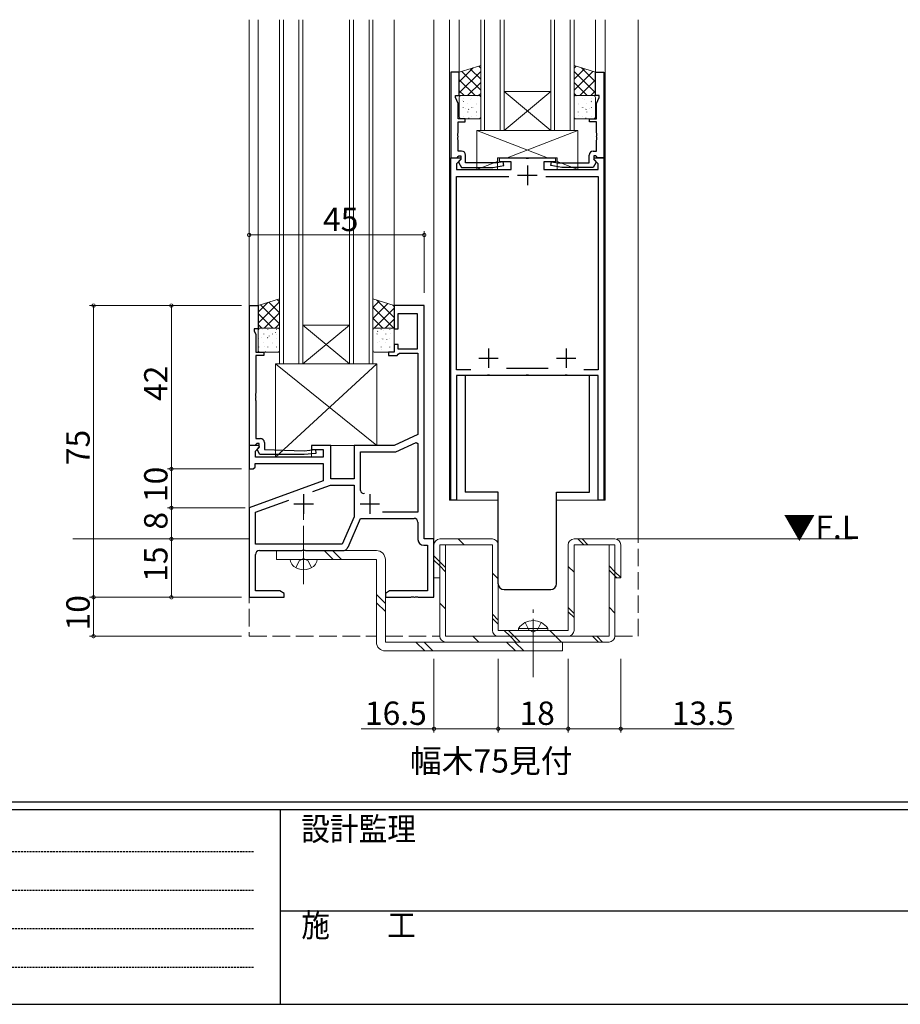
# Model space of a CAD drawing. Extents: x 0 to 1133, y 0 to 806.
# Drawn here: x 305 to 531, y 0 to 253 of the extents above; entities that cross this region are included whole.
import ezdxf

# ---------------------------------------------------------------- set-up
doc = ezdxf.new("R2010")
doc.units = 0
for name, pattern in [('HIDDEN', [0.375, 0.25, -0.125]), ('YCENTER_1', [13, 10, -1, 1, -1]), ('YHIDDEN_1', [4, 3, -1])]:
    doc.linetypes.add(name, pattern=pattern)
doc.layers.add('USER1', color=3, linetype='CONTINUOUS')
doc.layers.add('YKK_ZWAK', color=7, linetype='CONTINUOUS')
for name, color, linetype, lineweight in [('YKK_11', 7, 'CONTINUOUS', 30), ('YKK_12', 2, 'CONTINUOUS', 13), ('YKK_13', 4, 'CONTINUOUS', 13), ('YKK_D', 6, 'CONTINUOUS', 13)]:
    doc.layers.add(name, color=color, linetype=linetype, lineweight=lineweight)
doc.styles.get("Standard").update_dxf_attribs({"font": 'ROMANS.SHX', "bigfont": 'EXTFONT.SHX'})
doc.styles.add('YKK_OSSTYLE1', font='romans.shx', dxfattribs={"width": 0.9, "bigfont": 'EXTFONT.SHX'})

# ---------------------------------------------------------------- blocks, each defined once
blk = doc.blocks.new('A201')
at = {"layer": 'YKK_ZWAK', "color": 254, "linetype": 'Continuous'}
for p, q in [((571.000014, 34.999501), (21.000001, 34.999501)), ((544.000013, 33.999501), (21.000001, 33.999501)), ((205.000005, 33.999501), (205.000005, 8.9995)), ((21.000001, 8.9995), (544.000013, 8.9995))]:
    blk.add_line(p, q, dxfattribs=at)
at = {"layer": 'YKK_ZWAK', "color": 131, "linetype": 'HIDDEN'}
for p, q in [((24.284751, 28.633501), (201.565005, 28.633501)), ((24.284751, 23.684501), (201.565005, 23.684501)), ((24.284751, 18.7355), (201.565005, 18.7355)), ((24.284751, 13.7865), (201.565005, 13.7865))]:
    blk.add_line(p, q, dxfattribs=at)
at = {"layer": 'YKK_ZWAK', "color": 131, "linetype": 'Continuous'}
blk.add_line((205.000005, 21.000001), (297.000007, 21.000001), dxfattribs=at)
at = {"layer": 'YKK_ZWAK', "color": 131, "linetype": 'Continuous', "style": 'YKK_OSSTYLE1', "width": 0.9}
for s, p in [('設計監理', (207.692335, 30.047503)), ('施\u3000\u3000工', (207.692335, 17.675001))]:
    blk.add_text(s, height=3, dxfattribs=at).set_placement(p)

msp = doc.modelspace()

# ---------------------------------------------------------------- linework, layer by layer
at = {"layer": 'YKK_11', "color": 0, "linetype": 'ByBlock', "lineweight": -2, "ltscale": 0.5}
for p, q in [((415.8, 239.64), (415.8, 217.64)), ((418, 239.64), (415.8, 239.64)), ((418, 233.64), (418, 239.64)), ((453, 233.64), (453, 239.64)), ((453, 239.64), (455.2, 239.64)), ((455.2, 239.64), (455.2, 217.64)), ((417, 233.14), (417, 233.64)), ((417, 233.64), (418, 233.64)), ((417.73, 231.58), (417, 233.14)), ((454, 233.64), (453, 233.64)), ((453.27, 231.58), (454, 233.14)), ((454, 233.14), (454, 233.64)), ((417.73, 227.64), (417.73, 231.58)), ((453.27, 227.64), (453.27, 231.58)), ((419.5, 227.64), (417.73, 227.64)), ((417.73, 224.05), (417.73, 226.84)), ((417.73, 226.84), (419.5, 226.84)), ((419.5, 226.84), (419.5, 227.64)), ((451.5, 226.84), (451.5, 227.64)), ((451.5, 227.64), (453.27, 227.64)), ((453.27, 226.84), (451.5, 226.84)), ((453.27, 224.05), (453.27, 226.84)), ((417.61, 223.87), (417.73, 224.05)), ((417.61, 223.32), (417.61, 223.87)), ((417.73, 223.13), (417.61, 223.32)), ((417.61, 222.87), (417.73, 223.05)), ((417.61, 222.32), (417.61, 222.87)), ((417.73, 223.05), (417.73, 223.13)), ((453.39, 223.87), (453.27, 224.05)), ((453.27, 223.13), (453.39, 223.32)), ((453.27, 223.05), (453.27, 223.13)), ((453.39, 222.87), (453.27, 223.05)), ((453.39, 223.32), (453.39, 223.87)), ((453.39, 222.32), (453.39, 222.87)), ((417.73, 222.13), (417.61, 222.32)), ((417.73, 219.34), (417.73, 222.13)), ((453.27, 222.13), (453.39, 222.32)), ((453.27, 219.34), (453.27, 222.13)), ((417.43, 217.64), (417.73, 217.94)), ((418.6, 219.34), (417.73, 219.34)), ((417.73, 217.94), (417.93, 218.14)), ((417.93, 218.14), (418.4, 218.14)), ((418.4, 218.14), (418.4, 217.19)), ((419.6, 216.34), (419.6, 218.34)), ((451.4, 216.34), (451.4, 218.34)), ((452.4, 219.34), (453.27, 219.34)), ((453.07, 218.14), (452.6, 218.14)), ((452.6, 218.14), (452.6, 217.19)), ((453.27, 217.94), (453.07, 218.14)), ((453.57, 217.64), (453.27, 217.94)), ((415.8, 129.64), (415.8, 217.64)), ((415.8, 217.64), (418.28, 217.64)), ((415.8, 217.64), (417.43, 217.64)), ((418.44, 217.26), (417.3, 216.12)), ((417.3, 216.12), (417.3, 214.64)), ((418.4, 217.19), (417.9, 216.69)), ((417.9, 216.69), (417.9, 216.36)), ((417.9, 216.36), (418.6, 215.14)), ((418.28, 217.64), (418.44, 217.26)), ((427.65, 216.34), (419.6, 216.34)), ((426.61, 215.14), (429.49, 215.65)), ((429.31, 216.64), (427.65, 216.34)), ((428.3, 216.64), (428.3, 217.64)), ((428.3, 217.64), (435.04, 217.64)), ((431.3, 216.64), (428.3, 216.64)), ((429.49, 215.65), (429.31, 216.64)), ((431.3, 214.64), (431.3, 216.64)), ((435.04, 217.64), (435.23, 217.52)), ((435.23, 217.52), (435.77, 217.52)), ((435.77, 217.52), (435.96, 217.64)), ((435.96, 217.64), (442.7, 217.64)), ((442.7, 216.64), (439.7, 216.64)), ((439.7, 216.64), (439.7, 214.64)), ((441.51, 215.65), (441.69, 216.64)), ((444.39, 215.14), (441.51, 215.65)), ((441.69, 216.64), (443.35, 216.34)), ((442.7, 217.64), (442.7, 216.64)), ((443.35, 216.34), (451.4, 216.34)), ((453.1, 216.36), (452.4, 215.14)), ((452.56, 217.26), (452.72, 217.64)), ((453.7, 216.12), (452.56, 217.26)), ((452.6, 217.19), (453.1, 216.69)), ((452.72, 217.64), (455.2, 217.64)), ((453.1, 216.69), (453.1, 216.36)), ((455.2, 217.64), (453.57, 217.64)), ((453.7, 214.64), (453.7, 216.12)), ((455.2, 217.64), (455.2, 129.64)), ((417.3, 214.64), (431.3, 214.64)), ((417.3, 163.14), (417.3, 212.84)), ((417.3, 212.84), (430.72, 212.84)), ((418.6, 215.14), (426.61, 215.14)), ((439.7, 214.64), (453.7, 214.64)), ((440.28, 212.84), (453.7, 212.84)), ((440.28, 212.84), (453.7, 212.84)), ((452.4, 215.14), (444.39, 215.14)), ((453.7, 212.84), (453.7, 163.14)), ((364.1, 143.64), (364.1, 179.64)), ((364.1, 179.64), (366.3, 179.64)), ((366.3, 179.64), (366.3, 173.64)), ((409, 179.64), (401.3, 179.64)), ((401.3, 179.64), (401.3, 173.64)), ((402.3, 173.64), (402.3, 177.64)), ((402.3, 177.64), (407.2, 177.64)), ((407.2, 177.64), (407.2, 168.44)), ((409, 119.64), (409, 179.64)), ((366.3, 173.64), (365.3, 173.64)), ((365.3, 173.64), (365.3, 173.14)), ((365.3, 173.14), (365.73, 172.22)), ((365.73, 172.22), (365.73, 167.64)), ((401.3, 173.64), (402.3, 173.64)), ((402.3, 169.64), (401.3, 169.64)), ((401.3, 169.64), (401.3, 167.64)), ((402.3, 168.44), (402.3, 169.64)), ((365.73, 167.64), (367.8, 167.64)), ((367.8, 167.64), (367.8, 166.84)), ((401.3, 167.64), (399.8, 167.64)), ((399.8, 167.64), (399.8, 166.84)), ((402, 166.84), (402.3, 167.14)), ((407.2, 168.44), (402.3, 168.44)), ((402.3, 167.14), (402.6, 167.44)), ((402.6, 167.44), (407.37, 167.44)), ((407.37, 167.44), (407.37, 146.47)), ((367.8, 166.84), (365.73, 166.84)), ((365.73, 166.84), (365.73, 157.1)), ((399.8, 166.84), (402, 166.84)), ((420.97, 163.14), (417.3, 163.14)), ((440.85, 163.44), (430.15, 163.44)), ((453.7, 163.14), (450.03, 163.14)), ((425.04, 161.64), (417.3, 161.64)), ((417.3, 161.64), (417.3, 129.64)), ((425.23, 161.76), (425.04, 161.64)), ((425.77, 161.76), (425.23, 161.76)), ((425.96, 161.64), (425.77, 161.76)), ((435.04, 161.64), (425.96, 161.64)), ((435.23, 161.76), (435.04, 161.64)), ((435.77, 161.76), (435.23, 161.76)), ((435.96, 161.64), (435.77, 161.76)), ((445.04, 161.64), (435.96, 161.64)), ((445.23, 161.76), (445.04, 161.64)), ((445.77, 161.76), (445.23, 161.76)), ((445.96, 161.64), (445.77, 161.76)), ((453.7, 161.64), (445.96, 161.64)), ((453.7, 129.64), (453.7, 161.64)), ((365.73, 157.1), (365.61, 156.92)), ((365.61, 156.92), (365.61, 156.37)), ((365.61, 156.37), (365.73, 156.18)), ((365.73, 156.1), (365.61, 155.92)), ((365.61, 155.92), (365.61, 155.37)), ((365.61, 155.37), (365.73, 155.18)), ((365.73, 156.18), (365.73, 156.1)), ((365.73, 155.18), (365.73, 145.44)), ((365.73, 145.44), (366.9, 145.44)), ((367.9, 144.44), (367.9, 142.64)), ((407.37, 146.47), (401.3, 143.64)), ((401.66, 142.01), (406.91, 144.46)), ((406.91, 144.46), (407.37, 144.16)), ((366.48, 143.64), (364, 143.64)), ((364, 143.64), (364, 137.64)), ((365.43, 143.64), (364.1, 143.64)), ((365.73, 143.94), (365.43, 143.64)), ((365.63, 142.25), (366.64, 143.26)), ((365.63, 140.64), (365.63, 142.25)), ((365.93, 144.14), (365.73, 143.94)), ((366.6, 144.14), (365.93, 144.14)), ((366.03, 142.64), (366.6, 143.22)), ((366.78, 141.34), (366.03, 142.64)), ((366.64, 143.26), (366.48, 143.64)), ((366.6, 143.22), (366.6, 144.14)), ((367.9, 142.64), (378.1, 142.34)), ((378.1, 142.34), (381.05, 142.64)), ((385, 143.64), (380, 143.64)), ((380, 143.64), (380, 142.64)), ((380, 142.64), (383, 142.64)), ((381.05, 142.64), (381.15, 141.65)), ((383, 142.64), (383, 140.64)), ((385, 135.14), (385, 143.64)), ((401.3, 143.64), (391, 143.64)), ((391, 143.64), (391, 135.14)), ((392.63, 132.06), (392.63, 142.01)), ((392.63, 142.01), (401.66, 142.01)), ((392.63, 132.06), (392.63, 142.01)), ((407.37, 144.16), (407.37, 126.57)), ((383, 140.64), (365.63, 140.64)), ((378.15, 141.34), (366.78, 141.34)), ((381.15, 141.65), (378.15, 141.34)), ((364, 137.64), (365, 137.64)), ((365, 137.64), (365.5, 138.14)), ((365.5, 138.14), (365.5, 139.01)), ((365.5, 139.01), (383, 139.01)), ((383, 139.01), (383, 134.56)), ((383, 134.56), (364, 127.64)), ((391, 135.14), (385, 135.14)), ((380.32, 131.85), (384.89, 133.51)), ((380.32, 131.85), (384.89, 133.51)), ((384.89, 133.51), (391, 133.51)), ((391, 133.51), (391, 125.35)), ((365.63, 126.5), (374.16, 129.61)), ((417.3, 129.64), (415.8, 129.64)), ((455.2, 129.64), (453.7, 129.64)), ((364, 127.64), (364, 104.64)), ((407.37, 126.57), (398.24, 126.57)), ((365.63, 118.27), (365.63, 126.5)), ((391, 125.35), (387.93, 118.27)), ((389.4, 117.55), (392.6, 124.94)), ((392.6, 124.94), (406.37, 124.94)), ((407.37, 123.94), (407.37, 119.51)), ((411.5, 119.64), (409, 119.64)), ((411.5, 104.64), (411.5, 119.64)), ((387.93, 118.27), (365.63, 118.27)), ((366.63, 116.64), (377.54, 116.64)), ((377.54, 116.64), (377.73, 116.76)), ((377.73, 116.76), (378.27, 116.76)), ((378.27, 116.76), (378.46, 116.64)), ((378.46, 116.64), (388.02, 116.64)), ((408.87, 118.01), (409.87, 118.01)), ((409.87, 118.01), (409.87, 106.27)), ((365.63, 106.27), (365.63, 115.64)), ((364, 104.64), (373, 104.64)), ((371.91, 106.27), (365.63, 106.27)), ((373, 105.64), (371.91, 106.27)), ((373, 104.64), (373, 105.64)), ((400.09, 106.27), (399, 105.64)), ((399, 105.64), (399, 104.64)), ((399, 104.64), (405.54, 104.64)), ((409.87, 106.27), (400.09, 106.27)), ((405.54, 104.64), (405.73, 104.76)), ((405.73, 104.76), (406.27, 104.76)), ((406.27, 104.76), (406.46, 104.64)), ((406.46, 104.64), (406.54, 104.64)), ((406.54, 104.64), (406.73, 104.76)), ((406.73, 104.76), (407.27, 104.76)), ((407.27, 104.76), (407.46, 104.64)), ((407.46, 104.64), (411.5, 104.64))]:
    msp.add_line(p, q, dxfattribs=at)
at = {"layer": 'YKK_11', "color": 2, "ltscale": 0.5}
for p, q in [((435.5, 215.64), (435.5, 210.64)), ((433, 213.14), (438, 213.14)), ((425.5, 168.64), (425.5, 163.64)), ((445.5, 168.64), (445.5, 163.64)), ((423, 166.14), (428, 166.14)), ((443, 166.14), (448, 166.14)), ((378, 131.14), (378, 126.14)), ((395, 131.14), (395, 126.14)), ((375.5, 128.64), (380.5, 128.64)), ((392.5, 128.64), (397.5, 128.64))]:
    msp.add_line(p, q, dxfattribs=at)
at = {"layer": 'YKK_11', "color": 0, "linetype": 'ByBlock', "lineweight": -2, "ltscale": 0.5}
for centre, radius, start, end in [((418.6, 218.34), 1, 0, 90), ((452.4, 218.34), 1, 90, 180), ((366.9, 144.44), 1, 0, 90), ((406.37, 123.94), 1, 0, 90), ((408.87, 119.51), 1.5, 180, 270), ((366.63, 115.64), 1, 90, 180), ((388.02, 118.14), 1.5, 270, 336.5731)]:
    msp.add_arc(centre, radius, start, end, dxfattribs=at)
at = {"layer": 'YKK_12', "ltscale": 1.5}
for p, q in [((364, 253.14), (364, 119.64)), ((366.3, 179.64), (366.3, 253.14)), ((401.3, 179.64), (401.3, 253.14)), ((411.5, 253.14), (411.5, 119.64)), ((415.5, 253.14), (415.5, 129.64)), ((418, 239.64), (418, 253.14)), ((453, 239.64), (453, 253.14)), ((455.5, 129.64), (455.5, 253.14)), ((464, 119.64), (464, 253.14)), ((415.5, 129.64), (428, 129.64)), ((443, 129.64), (455.5, 129.64))]:
    msp.add_line(p, q, dxfattribs=at)
at = {"layer": 'YKK_12', "linetype": 'Continuous', "ltscale": 1.5}
for p, q in [((371.8, 164.64), (371.8, 253.14)), ((372.8, 253.14), (372.8, 164.64)), ((376.8, 164.64), (376.8, 253.14)), ((377.8, 253.14), (377.8, 164.64)), ((389.8, 164.64), (389.8, 253.14)), ((390.8, 253.14), (390.8, 164.64)), ((394.8, 164.64), (394.8, 253.14)), ((395.8, 253.14), (395.8, 164.64)), ((423.5, 224.64), (423.5, 253.14)), ((424.5, 253.14), (424.5, 224.64)), ((428.5, 224.64), (428.5, 253.14)), ((429.5, 253.14), (429.5, 224.64)), ((441.5, 224.64), (441.5, 253.14)), ((442.5, 253.14), (442.5, 224.64)), ((446.5, 224.64), (446.5, 253.14)), ((447.5, 253.14), (447.5, 224.64)), ((429.5, 234.64), (441.5, 234.64)), ((429.5, 224.64), (441.5, 234.64)), ((441.5, 224.64), (429.5, 234.64)), ((429.5, 224.64), (423.5, 224.64)), ((429.5, 224.64), (441.5, 224.64)), ((447.5, 224.64), (441.5, 224.64)), ((447.5, 224.64), (441.5, 224.64)), ((377.8, 174.64), (389.8, 174.64)), ((377.8, 164.64), (389.8, 174.64)), ((389.8, 164.64), (377.8, 174.64)), ((377.8, 164.64), (371.8, 164.64)), ((377.8, 164.64), (389.8, 164.64)), ((395.8, 164.64), (389.8, 164.64)), ((318.64, 119.64), (364, 119.64)), ((324, 119.64), (364, 119.64)), ((458.5, 119.64), (494, 119.64)), ((458.5, 119.64), (519, 119.64))]:
    msp.add_line(p, q, dxfattribs=at)
at = {"layer": 'YKK_12', "linetype": 'YHIDDEN_1', "ltscale": 1.5}
for p, q in [((364, 119.64), (364, 94.64)), ((464, 94.64), (464, 119.64)), ((364, 94.64), (396.7, 94.64)), ((399, 94.64), (413, 94.64)), ((458, 94.64), (464, 94.64))]:
    msp.add_line(p, q, dxfattribs=at)
at = {"layer": 'YKK_13', "ltscale": 1.5}
for p, q in [((423.5, 241.34), (418, 239.64)), ((418, 237.18), (421.57, 240.75)), ((420.83, 240.52), (423.5, 237.85)), ((422.99, 241.19), (423.5, 240.68)), ((423.5, 233.64), (423.5, 241.34)), ((447.5, 233.64), (447.5, 241.34)), ((447.5, 241.34), (453, 239.64)), ((448.01, 241.19), (447.5, 240.68)), ((450.17, 240.52), (447.5, 237.85)), ((453, 237.18), (449.43, 240.75)), ((418, 234.35), (423.5, 239.85)), ((418, 239.64), (418, 233.64)), ((418.67, 239.85), (423.5, 235.02)), ((452.33, 239.85), (447.5, 235.02)), ((453, 234.35), (447.5, 239.85)), ((453, 239.64), (453, 233.64)), ((418, 237.69), (422.05, 233.64)), ((420.12, 233.64), (423.5, 237.02)), ((450.88, 233.64), (447.5, 237.02)), ((453, 237.69), (448.95, 233.64)), ((418, 234.86), (419.22, 233.64)), ((418, 233.64), (423.5, 233.64)), ((418, 233.14), (418, 228.14)), ((423, 233.64), (418.5, 233.64)), ((419.02, 232.91), (419.02, 232.87)), ((421.26, 232.91), (421.26, 232.87)), ((422.74, 233.48), (422.74, 233.48)), ((422.95, 233.64), (423.5, 234.19)), ((423.5, 228.14), (423.5, 233.14)), ((448.05, 233.64), (447.5, 234.19)), ((453, 233.64), (447.5, 233.64)), ((447.5, 228.14), (447.5, 233.14)), ((448, 233.64), (452.5, 233.64)), ((448.26, 233.48), (448.26, 233.48)), ((449.74, 232.91), (449.74, 232.87)), ((453, 234.86), (451.78, 233.64)), ((451.98, 232.91), (451.98, 232.87)), ((453, 233.14), (453, 228.14)), ((418.91, 232.27), (418.91, 232.26)), ((419.02, 230.63), (419.02, 230.59)), ((419.05, 232.12), (419.09, 232.06)), ((420.23, 231.7), (420.23, 231.66)), ((420.87, 232.75), (420.87, 232.75)), ((421.26, 230.63), (421.26, 230.59)), ((421.61, 230.66), (421.61, 230.65)), ((422.43, 231.46), (422.47, 231.4)), ((422.47, 231.7), (422.47, 231.66)), ((448.53, 231.7), (448.53, 231.66)), ((448.57, 231.46), (448.53, 231.4)), ((449.39, 230.66), (449.39, 230.65)), ((449.74, 230.63), (449.74, 230.59)), ((450.13, 232.75), (450.13, 232.75)), ((450.77, 231.7), (450.77, 231.66)), ((451.95, 232.12), (451.91, 232.06)), ((451.98, 230.63), (451.98, 230.59)), ((452.09, 232.27), (452.09, 232.26)), ((419.02, 228.35), (419.02, 228.31)), ((419.64, 230.21), (419.64, 230.2)), ((420.23, 229.42), (420.23, 229.38)), ((420.39, 230.1), (420.43, 230.04)), ((420.47, 227.87), (420.47, 227.86)), ((421.26, 228.35), (421.26, 228.31)), ((422.34, 228.6), (422.34, 228.6)), ((422.47, 229.42), (422.47, 229.38)), ((448.53, 229.42), (448.53, 229.38)), ((448.66, 228.6), (448.66, 228.6)), ((449.74, 228.35), (449.74, 228.31)), ((450.53, 227.87), (450.53, 227.86)), ((450.61, 230.1), (450.57, 230.04)), ((450.77, 229.42), (450.77, 229.38)), ((451.36, 230.21), (451.36, 230.2)), ((451.98, 228.35), (451.98, 228.31)), ((418.5, 227.64), (423, 227.64)), ((452.5, 227.64), (448, 227.64)), ((422.5, 224.64), (422.5, 214.64)), ((422.5, 224.64), (448.5, 224.64)), ((440.7, 217.64), (422.5, 224.64)), ((430.3, 217.64), (448.5, 224.64)), ((448.5, 224.64), (448.5, 214.64)), ((422.5, 214.64), (427.8, 216.68)), ((427.8, 217.64), (427.8, 214.64)), ((443.2, 217.64), (427.8, 217.64)), ((443.2, 217.64), (443.2, 214.64)), ((448.5, 214.64), (443.2, 216.68)), ((422.5, 214.64), (427.8, 214.64)), ((443.2, 214.64), (448.5, 214.64)), ((371.8, 181.38), (366.3, 179.64)), ((366.3, 175.11), (371.8, 180.61)), ((366.3, 177.94), (368.79, 180.43)), ((366.93, 179.84), (371.8, 174.97)), ((369.08, 180.52), (371.8, 177.8)), ((371.23, 181.2), (371.8, 180.63)), ((371.8, 173.86), (371.8, 181.38)), ((395.8, 173.86), (395.8, 181.38)), ((395.8, 181.38), (401.3, 179.64)), ((395.8, 179.15), (397.49, 180.84)), ((395.8, 176.32), (399.64, 180.17)), ((396.83, 181.05), (401.3, 176.58)), ((400.96, 179.75), (401.3, 179.41)), ((366.3, 179.64), (366.3, 173.86)), ((366.3, 177.64), (370.08, 173.86)), ((367.88, 173.86), (371.8, 177.78)), ((395.8, 179.25), (401.2, 173.86)), ((396.16, 173.86), (401.3, 179)), ((401.3, 179.64), (401.3, 173.86)), ((366.3, 174.81), (367.26, 173.86)), ((370.71, 173.86), (371.8, 174.95)), ((395.8, 176.43), (398.37, 173.86)), ((398.99, 173.86), (401.3, 176.17)), ((366.3, 173.86), (371.8, 173.86)), ((366.3, 173.36), (366.3, 168.14)), ((366.48, 173.44), (366.48, 173.43)), ((366.51, 173.56), (366.51, 173.53)), ((371.3, 173.86), (366.8, 173.86)), ((367.4, 173.43), (367.44, 173.37)), ((367.73, 172.35), (367.73, 172.31)), ((368.76, 173.56), (368.76, 173.53)), ((369.97, 172.35), (369.97, 172.31)), ((370.78, 172.76), (370.82, 172.7)), ((371, 173.56), (371, 173.53)), ((371.14, 172.31), (371.14, 172.31)), ((371.8, 168.14), (371.8, 173.36)), ((401.3, 173.86), (395.8, 173.86)), ((395.8, 168.14), (395.8, 173.36)), ((396.3, 173.86), (400.8, 173.86)), ((396.65, 172.49), (396.65, 172.48)), ((396.88, 172.35), (396.88, 172.31)), ((397.01, 173.08), (397.06, 173.01)), ((397.91, 173.56), (397.91, 173.53)), ((398.52, 173.22), (398.52, 173.21)), ((399.12, 172.35), (399.12, 172.31)), ((400.15, 173.56), (400.15, 173.53)), ((400.39, 172.41), (400.43, 172.35)), ((400.49, 173.67), (400.49, 173.66)), ((401.3, 173.36), (401.3, 168.14)), ((366.51, 171.28), (366.51, 171.25)), ((367.21, 171.38), (367.21, 171.37)), ((367.73, 170.07), (367.73, 170.03)), ((368.73, 171.41), (368.77, 171.35)), ((368.76, 171.28), (368.76, 171.25)), ((369.18, 171.83), (369.18, 171.82)), ((369.91, 169.77), (369.91, 169.77)), ((369.97, 170.07), (369.97, 170.03)), ((371, 171.28), (371, 171.25)), ((396.88, 170.07), (396.88, 170.03)), ((397.39, 170.39), (397.39, 170.39)), ((397.91, 171.28), (397.91, 171.25)), ((398.35, 171.06), (398.39, 171)), ((399.12, 170.07), (399.12, 170.03)), ((399.35, 170.88), (399.35, 170.87)), ((400.15, 171.28), (400.15, 171.25)), ((401.22, 171.61), (401.22, 171.6)), ((366.51, 169), (366.51, 168.97)), ((366.8, 167.64), (371.3, 167.64)), ((367.73, 167.79), (367.73, 167.75)), ((368.04, 169.04), (368.04, 169.03)), ((368.18, 167.81), (368.22, 167.75)), ((368.76, 169), (368.76, 168.97)), ((369.97, 167.79), (369.97, 167.75)), ((371, 169), (371, 168.97)), ((400.8, 167.64), (396.3, 167.64)), ((396.88, 167.79), (396.88, 167.75)), ((397.91, 169), (397.91, 168.97)), ((398.12, 168.34), (398.12, 168.33)), ((399.12, 167.79), (399.12, 167.75)), ((400.09, 168.79), (400.09, 168.78)), ((400.15, 169), (400.15, 168.97)), ((370.8, 164.64), (370.8, 140.64)), ((370.8, 164.64), (396.8, 164.64)), ((396.8, 164.64), (370.8, 140.64)), ((396.8, 143.64), (370.8, 164.64)), ((396.8, 164.64), (396.8, 143.64)), ((380, 143.64), (380, 140.64)), ((380, 143.64), (396.8, 143.64)), ((370.8, 140.64), (380, 140.64)), ((413, 119.64), (426.5, 119.64)), ((419.24, 118.14), (417.74, 119.64)), ((447.5, 119.64), (458, 119.64)), ((450, 118.14), (448.5, 119.64)), ((451.06, 118.14), (449.56, 119.64)), ((385.61, 114.34), (383.31, 116.64)), ((387.74, 114.34), (385.44, 116.64)), ((411.5, 109.64), (411.5, 118.14)), ((426.5, 118.14), (413, 118.14)), ((413, 118.14), (413, 109.64)), ((413, 118.14), (413, 94.64)), ((414.5, 118.14), (413, 118.14)), ((414.5, 94.64), (414.5, 118.14)), ((426.5, 96.14), (426.5, 118.14)), ((428, 118.14), (428, 96.14)), ((446, 96.14), (446, 118.14)), ((458, 118.14), (447.5, 118.14)), ((447.5, 118.14), (447.5, 96.14)), ((458, 118.14), (456.5, 118.14)), ((456.5, 118.14), (456.5, 94.64)), ((458, 109.64), (458, 118.14)), ((458, 94.64), (458, 118.14)), ((459.5, 118.14), (459.5, 109.64)), ((374.5, 114.34), (381.5, 114.34)), ((374.5, 114.34), (374.64, 113.83)), ((381.5, 114.34), (381.36, 113.83)), ((413, 113.77), (411.5, 115.27)), ((413, 112.71), (411.5, 114.21)), ((414.5, 112.27), (413, 113.77)), ((414.5, 111.21), (413, 112.71)), ((447.5, 111.09), (446, 112.59)), ((458, 111.2), (456.5, 112.7)), ((458, 110.14), (456.5, 111.64)), ((413, 109.64), (411.5, 109.64)), ((428, 109.38), (426.5, 110.88)), ((459.5, 109.7), (458, 111.2)), ((458.5, 109.64), (458, 110.14)), ((459.5, 109.64), (458, 109.64)), ((399, 103.08), (396.7, 105.38)), ((399, 100.96), (396.7, 103.26)), ((414.5, 101.67), (413, 103.17)), ((447.5, 100.49), (446, 101.99)), ((458, 100.59), (456.5, 102.09)), ((428, 98.77), (426.5, 100.27)), ((428, 97.71), (426.5, 99.21)), ((447.5, 99.43), (446, 100.93)), ((433.25, 96.65), (439, 96.65)), ((433.25, 96.14), (433.25, 96.65)), ((440.75, 96.65), (435, 96.65)), ((440.75, 96.14), (440.75, 96.65)), ((456.5, 94.64), (414.5, 94.64)), ((423.02, 93.14), (421.52, 94.64)), ((428, 96.14), (446, 96.14)), ((446, 94.64), (428, 94.64)), ((431.07, 94.64), (429.57, 96.14)), ((432.13, 94.64), (430.63, 96.14)), ((432.57, 93.14), (431.07, 94.64)), ((433.63, 93.14), (432.13, 94.64)), ((433.25, 96.14), (439, 96.14)), ((440.75, 96.14), (435, 96.14)), ((442.74, 94.64), (441.24, 96.14)), ((444.24, 93.14), (442.74, 94.64)), ((453.78, 93.14), (452.28, 94.64)), ((454.84, 93.14), (453.34, 94.64)), ((409.11, 90.84), (406.81, 93.14)), ((411.24, 90.84), (408.94, 93.14)), ((414.5, 93.14), (456.5, 93.14)), ((432.45, 90.84), (430.15, 93.14)), ((434.57, 90.84), (432.27, 93.14))]:
    msp.add_line(p, q, dxfattribs=at)
at = {"layer": 'YKK_13', "linetype": 'Continuous', "lineweight": 30, "ltscale": 1.5}
for p, q in [((451.5, 161.64), (419.5, 161.64)), ((419.5, 161.64), (419.5, 131.64)), ((451.5, 131.64), (451.5, 161.64)), ((428, 131.64), (419.5, 131.64)), ((428, 108.14), (428, 131.64)), ((443, 108.14), (443, 131.64)), ((443, 131.64), (451.5, 131.64)), ((429.5, 106.64), (441.5, 106.64))]:
    msp.add_line(p, q, dxfattribs=at)
at = {"layer": 'YKK_13', "linetype": 'YCENTER_1', "ltscale": 1.5}
for p, q in [((378, 108.05), (378, 126.05)), ((437, 84.13), (437, 101.52)), ((437, 84.13), (437, 101.52))]:
    msp.add_line(p, q, dxfattribs=at)
at = {"layer": 'YKK_13', "linetype": 'Continuous', "ltscale": 1.5}
for p, q in [((396.7, 116.64), (371, 116.64)), ((371, 116.64), (371, 114.34)), ((371, 114.34), (396.7, 114.34)), ((396.7, 114.34), (396.7, 93.14)), ((399, 93.14), (399, 114.34)), ((444.5, 93.14), (399, 93.14)), ((444.5, 90.84), (444.5, 93.14)), ((399, 90.84), (444.5, 90.84))]:
    msp.add_line(p, q, dxfattribs=at)
at = {"layer": 'YKK_13', "linetype": 'YHIDDEN_1', "ltscale": 1.5}
for p, q in [((376, 112.25), (376.85, 113.99)), ((376.85, 113.99), (378, 114.6)), ((379.15, 113.99), (378, 114.6)), ((380, 112.25), (379.15, 113.99)), ((434.95, 98.15), (435.86, 96.3)), ((435.86, 96.3), (437, 95.69)), ((438.15, 96.3), (437, 95.69)), ((439.05, 98.15), (438.15, 96.3))]:
    msp.add_line(p, q, dxfattribs=at)
at = {"layer": 'YKK_13', "ltscale": 1.5}
for centre, radius, start, end in [((418.5, 233.14), 0.5, 90, 180), ((423, 233.14), 0.5, 360, 90), ((448, 233.14), 0.5, 90, 180), ((452.5, 233.14), 0.5, 0, 90), ((418.5, 228.14), 0.5, 180, 270), ((423, 228.14), 0.5, 270, 0), ((448, 228.14), 0.5, 180, 270), ((452.5, 228.14), 0.5, 270, 0), ((366.8, 173.36), 0.5, 90, 180), ((371.3, 173.36), 0.5, 0, 90), ((396.3, 173.36), 0.5, 90, 180), ((400.8, 173.36), 0.5, 0, 90), ((366.8, 168.14), 0.5, 180, 270), ((371.3, 168.14), 0.5, 270, 0), ((396.3, 168.14), 0.5, 180, 270), ((400.8, 168.14), 0.5, 270, 0), ((413, 118.14), 1.5, 90, 180), ((426.5, 118.14), 1.5, 0, 90), ((447.5, 118.14), 1.5, 90, 180), ((458, 118.14), 1.5, 0, 90), ((376.86, 114.42), 2.3, 195, 233.1159), ((378, 115.94), 4.2, 233.1159, 306.8841), ((379.14, 114.42), 2.3, 306.8841, 345), ((437, 94.12), 4.53, 34.0667, 145.9333), ((414.5, 94.64), 1.5, 180, 270), ((428, 96.14), 1.5, 180, 270), ((446, 96.14), 1.5, 270, 0), ((456.5, 94.64), 1.5, 270, 0)]:
    msp.add_arc(centre, radius, start, end, dxfattribs=at)
at = {"layer": 'YKK_13', "linetype": 'Continuous', "ltscale": 1.5}
for centre, start, end in [((396.7, 114.34), 0, 90), ((399, 93.14), 180, 270)]:
    msp.add_arc(centre, 2.3, start, end, dxfattribs=at)
at = {"layer": 'YKK_13', "linetype": 'Continuous', "lineweight": 30, "ltscale": 1.5}
for centre, start, end in [((429.5, 108.14), 180, 270), ((441.5, 108.14), 270, 0)]:
    msp.add_arc(centre, 1.5, start, end, dxfattribs=at)
at = {"layer": 'YKK_D', "ltscale": 1.5}
for p, q in [((364, 182.89), (364, 198.79)), ((364, 197.79), (409, 197.79)), ((409, 182.89), (409, 198.79)), ((362, 179.64), (323, 179.64)), ((324, 179.64), (324, 104.64)), ((362, 179.64), (343, 179.64)), ((344, 179.64), (344, 137.64)), ((362, 137.64), (343, 137.64)), ((362, 137.64), (343, 137.64)), ((344, 137.64), (344, 127.64)), ((362, 127.64), (343, 127.64)), ((363, 127.64), (343, 127.64)), ((344, 119.64), (344, 127.64)), ((362, 119.64), (343, 119.64)), ((363, 119.64), (343, 119.64)), ((344, 119.64), (344, 104.64)), ((362, 104.64), (323, 104.64)), ((324, 104.64), (324, 94.64)), ((362, 104.64), (343, 104.64)), ((362, 94.64), (323, 94.64)), ((411.5, 88.84), (411.5, 69.84)), ((428, 88.84), (428, 69.84)), ((428, 88.84), (428, 69.84)), ((446, 88.84), (446, 69.84)), ((446, 88.84), (446, 69.84)), ((459.5, 88.84), (459.5, 69.84)), ((411.5, 70.84), (392.76, 70.84)), ((428, 70.84), (411.5, 70.84)), ((446, 70.84), (428, 70.84)), ((446, 70.84), (459.5, 70.84)), ((459.5, 70.84), (488.66, 70.84))]:
    msp.add_line(p, q, dxfattribs=at)
at = {"layer": 'YKK_D', "linetype": 'ByBlock', "const_width": 0.85}
for points in [[(364.11, 197.79, 1), (363.89, 197.79, 1)], [(408.89, 197.79, 1), (409.11, 197.79, 1)], [(324, 179.54, 1), (324, 179.75, 1)], [(344, 179.54, 1), (344, 179.75, 1)], [(344, 137.75, 1), (344, 137.54, 1)], [(344, 137.54, 1), (344, 137.75, 1)], [(344, 127.75, 1), (344, 127.54, 1)], [(344, 127.54, 1), (344, 127.75, 1)], [(344, 119.54, 1), (344, 119.75, 1)], [(344, 119.75, 1), (344, 119.54, 1)], [(324, 104.75, 1), (324, 104.54, 1)], [(324, 104.54, 1), (324, 104.75, 1)], [(344, 104.75, 1), (344, 104.54, 1)], [(324, 94.75, 1), (324, 94.54, 1)], [(411.61, 70.84, 1), (411.39, 70.84, 1)], [(428.11, 70.84, 1), (427.89, 70.84, 1)], [(427.89, 70.84, 1), (428.11, 70.84, 1)], [(446.11, 70.84, 1), (445.89, 70.84, 1)], [(445.89, 70.84, 1), (446.11, 70.84, 1)], [(459.39, 70.84, 1), (459.61, 70.84, 1)]]:
    msp.add_lwpolyline(points, format="xyb", close=True, dxfattribs=at)
at = {"layer": 'YKK_D', "linetype": 'ByBlock', "lineweight": -2, "ltscale": 1.5}
msp.add_arc((393.33, 132.06), 0.7, 180, 296.0702, dxfattribs=at)

# ---------------------------------------------------------------- block references
at = {"layer": 'YKK_ZWAK', "xscale": 2, "yscale": 2, "zscale": 2}
msp.add_blockref('A201', (-38, -18), dxfattribs=at)

# ---------------------------------------------------------------- texts
at = {"layer": 'USER1'}
msp.add_text('%%U幅木75見付', height=6, dxfattribs=at).set_placement((405.3, 59.58))
at = {"layer": 'YKK_12'}
msp.add_text('▼F.L', height=6, dxfattribs=at).set_placement((501.33, 119.64))
at = {"layer": 'YKK_D'}
for s, p in [('45', (382.98, 198.79)), ('16.5', (393.76, 71.84)), ('18', (433.48, 71.84)), ('13.5', (472.62, 71.84))]:
    msp.add_text(s, height=6, dxfattribs=at).set_placement(p)
for s, p in [('42', (343, 155.12)), ('75', (323, 138.62)), ('10', (343, 129.12)), ('8', (343, 122.04)), ('15', (343, 108.62)), ('10', (323, 96.12))]:
    msp.add_text(s, height=6, rotation=90, dxfattribs=at).set_placement(p)

doc.saveas('drawing.dxf')
